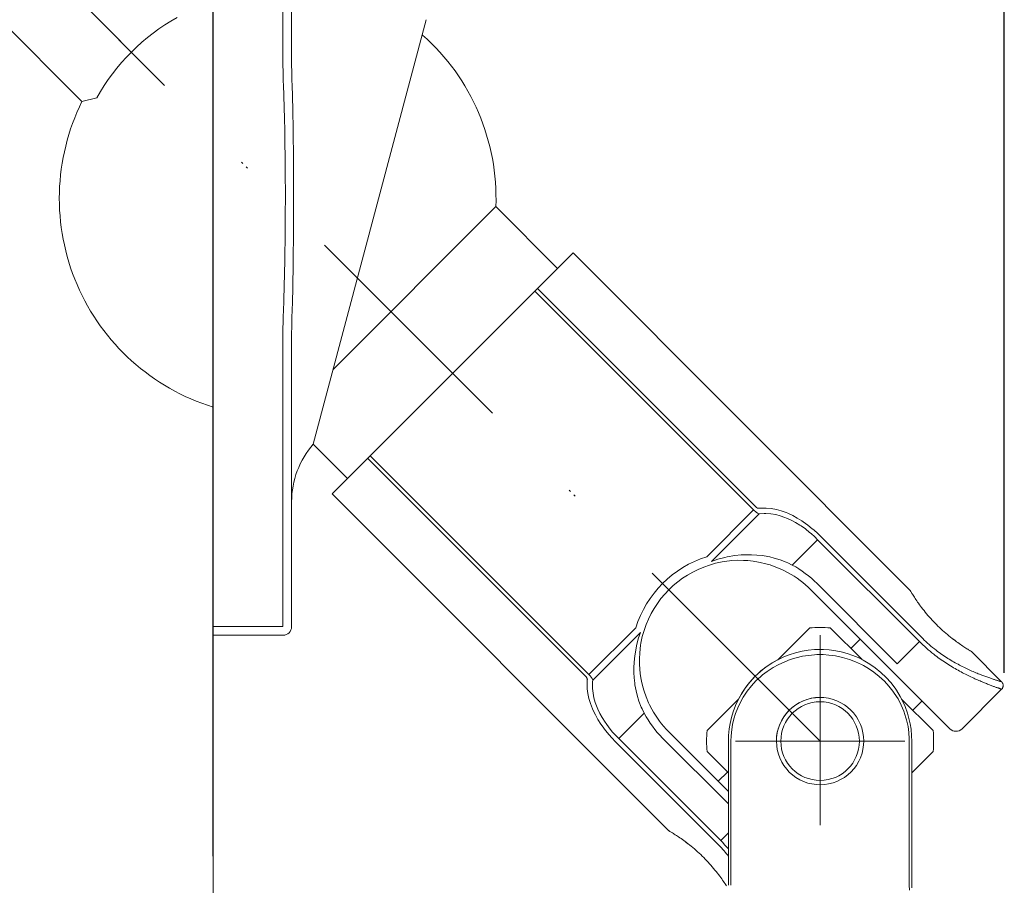
# Model space of a CAD drawing. Units: millimetres. Extents: x 113 to 626, y 57 to 837.
# Drawn here: x 415 to 470, y 441 to 488 of the extents above; entities that cross this region are included whole.
import ezdxf

# ---------------------------------------------------------------- set-up
doc = ezdxf.new("R2010")
doc.units = ezdxf.units.MM
doc.linetypes.add('DASHDOT', pattern=[25.4, 12.7, -6.35, 0, -6.35])
for name, color, linetype, lineweight in [('isotra-ovladani', 210, 'Continuous', 9), ('konstrukce okna', 130, 'Continuous', 9), ('osa', 51, 'DASHDOT', 9)]:
    doc.layers.add(name, color=color, linetype=linetype, lineweight=lineweight)
doc.layers.add('kóty', color=10, linetype='Continuous')
doc.dimstyles.new('ISO-25', dxfattribs={"dimtxt": 5, "dimasz": 5, "dimexe": 1.25, "dimexo": 0.625, "dimtad": 1, "dimdec": 0, "dimrnd": 1, "dimtxsty": 'Standard', "dimcen": 5, "dimadec": 0, "dimazin": 0, "dimtfac": 1, "dimtdec": 0, "dimtmove": 0, "dimatfit": 3, "dimfxl": 0, "dimarcsym": 0})

# ---------------------------------------------------------------- blocks, each defined once
blk = doc.blocks.new('*D32')
at = {"layer": 'Defpoints', "color": 0}
for p in [(269.839, 637.984), (295.278, 618.735), (341.425, 618.735), (340.479, 589.065), (454.543, 453.28)]:
    blk.add_point(p, dxfattribs=at)
at = {"layer": 'kóty', "color": 0, "lineweight": -2}
blk.add_line((342.05, 618.735), (349.679, 618.735), dxfattribs=at)
blk.add_arc((289.088, 618.735), 59.341, 319.82908, 355.17092, dxfattribs=at)
at = {"layer": 'kóty', "color": 0}
for points in [[(347.386, 613.775), (349.051, 613.704), (348.429, 618.735)], [(335.046, 579.892), (333.818, 581.02), (331.049, 576.775)]]:
    blk.add_solid(points, dxfattribs=at)
at = {"layer": 'kóty', "color": 0, "insert": (341.025, 597.222), "char_height": 5, "attachment_point": 5, "rotation": 67.5}
blk.add_mtext('45°', dxfattribs=at)
blk = doc.blocks.new('*D34')
at = {"layer": 'Defpoints', "color": 0}
for p in [(469.523, 525.358), (469.523, 451.568), (425.987, 441.475)]:
    blk.add_point(p, dxfattribs=at)
at = {"layer": 'kóty', "color": 0, "lineweight": -2}
for p, q in [((425.987, 442.1), (425.987, 526.608)), ((469.523, 452.193), (469.523, 526.608)), ((430.987, 525.358), (464.523, 525.358))]:
    blk.add_line(p, q, dxfattribs=at)
at = {"layer": 'kóty', "color": 0}
for points in [[(430.987, 526.191), (430.987, 524.524), (425.987, 525.358)], [(464.523, 526.191), (464.523, 524.524), (469.523, 525.358)]]:
    blk.add_solid(points, dxfattribs=at)
at = {"layer": 'kóty', "color": 0, "insert": (447.755, 528.483), "char_height": 5, "attachment_point": 5}
blk.add_mtext('41', dxfattribs=at)

msp = doc.modelspace()

# ---------------------------------------------------------------- linework, layer by layer
at = {"layer": 'isotra-ovladani'}
for p, q in [((353.784, 548.602), (418.777, 483.609)), ((425.987, 454.252), (425.987, 521.529)), ((429.832, 485.786), (429.832, 521.049)), ((430.312, 521.049), (430.312, 485.786)), ((437.718, 488.107), (431.504, 464.766)), ((419.593, 483.806), (418.777, 483.609)), ((441.549, 477.828), (432.599, 468.878)), ((441.549, 477.828), (444.947, 474.43)), ((445.796, 475.279), (432.544, 462.027)), ((445.796, 475.279), (464.315, 456.76)), ((455.728, 461.153), (443.699, 473.182)), ((443.843, 473.326), (455.872, 461.297)), ((429.832, 454.733), (429.832, 470.773)), ((430.312, 470.773), (430.312, 454.733)), ((431.504, 464.766), (433.394, 462.876)), ((446.527, 451.951), (434.497, 463.98)), ((434.641, 464.124), (446.67, 452.095)), ((451.063, 443.508), (432.544, 462.027)), ((453.153, 458.577), (455.728, 461.153)), ((456.034, 460.942), (453.411, 458.319)), ((457.859, 458.119), (459.252, 459.512)), ((464.859, 453.905), (459.252, 459.512)), ((459.426, 459.686), (465.033, 454.079)), ((466.524, 449.114), (458.879, 456.76)), ((459.218, 457.1), (463.636, 452.682)), ((425.987, 454.733), (429.832, 454.733)), ((446.67, 452.095), (449.246, 454.67)), ((458.813, 454.655), (457.069, 452.912)), ((461.702, 452.917), (459.964, 454.655)), ((429.832, 454.252), (425.987, 454.252)), ((449.504, 454.412), (446.881, 451.789)), ((461.087, 453.532), (461.597, 454.042)), ((463.636, 452.682), (464.859, 453.905)), ((467.713, 453.362), (469.378, 451.697)), ((469.378, 451.289), (467.204, 449.114)), ((454.907, 450.75), (453.168, 449.01)), ((465.609, 449.01), (463.869, 450.75)), ((464.995, 450.644), (464.485, 450.134)), ((448.311, 448.571), (449.704, 449.964)), ((448.311, 448.571), (453.918, 442.964)), ((454.343, 444.986), (450.723, 448.605)), ((451.063, 448.945), (454.343, 445.665)), ((453.744, 442.79), (448.137, 448.397)), ((454.343, 440.506), (454.343, 448.435)), ((454.48, 448.435), (454.48, 440.506)), ((464.297, 440.506), (464.297, 448.435)), ((464.434, 448.435), (464.434, 440.506)), ((454.343, 446.685), (453.168, 447.859)), ((465.609, 447.859), (464.434, 446.685)), ((453.782, 446.226), (454.291, 446.736)), ((453.918, 442.964), (454.343, 443.389))]:
    msp.add_line(p, q, dxfattribs=at)
for points in [[(429.858, 484.543, 0), (429.858, 484.543, 0), (429.852, 484.698, 0), (429.852, 484.698, 0), (429.845, 484.916, 0), (429.845, 484.916, 0), (429.838, 485.22, 0), (429.838, 485.22, 0), (429.832, 485.647, 0), (429.832, 485.647, 0), (429.832, 485.786, 0)], [(430.336, 484.561, 0), (430.336, 484.561, 0), (430.331, 484.715, 0), (430.331, 484.715, 0), (430.324, 484.929, 0), (430.324, 484.929, 0), (430.318, 485.23, 0), (430.318, 485.23, 0), (430.313, 485.649, 0), (430.313, 485.649, 0), (430.312, 485.786, 0)], [(429.858, 484.543, 0), (429.858, 484.543, 0), (429.916, 482.664, 0), (429.93, 482.038, 0), (429.93, 482.038, 0), (429.961, 479.846, 0), (429.961, 479.846, 0), (429.967, 478.28, 0), (429.967, 478.28, 0), (429.965, 477.497, 0), (429.965, 477.497, 0), (429.958, 476.4, 0), (429.958, 476.4, 0), (429.936, 474.866, 0), (429.936, 474.866, 0), (429.882, 472.718, 0), (429.882, 472.718, 0), (429.858, 472.016, 0)], [(430.336, 484.561, 0), (430.336, 484.561, 0), (430.375, 483.147, 0), (430.394, 482.047, 0), (430.394, 482.047, 0), (430.41, 480.399, 0), (430.413, 479.849, 0), (430.413, 479.849, 0), (430.417, 478.28, 0), (430.417, 478.28, 0), (430.416, 477.495, 0), (430.416, 477.495, 0), (430.412, 476.396, 0), (430.412, 476.396, 0), (430.398, 474.857, 0), (430.398, 474.857, 0), (430.371, 473.241, 0), (430.358, 472.702, 0), (430.358, 472.702, 0), (430.336, 471.998, 0)], [(429.832, 470.773, 0), (429.832, 470.773, 0), (429.832, 470.929, 0), (429.832, 470.929, 0), (429.834, 471.146, 0), (429.834, 471.146, 0), (429.84, 471.451, 0), (429.84, 471.451, 0), (429.853, 471.877, 0), (429.853, 471.877, 0), (429.858, 472.016, 0)], [(430.312, 470.773, 0), (430.312, 470.773, 0), (430.313, 470.926, 0), (430.313, 470.926, 0), (430.315, 471.14, 0), (430.315, 471.14, 0), (430.32, 471.44, 0), (430.32, 471.44, 0), (430.331, 471.861, 0), (430.331, 471.861, 0), (430.336, 471.998, 0)], [(455.728, 461.153, 0), (455.728, 461.153, 0), (455.765, 461.118, 0), (455.765, 461.118, 0), (455.851, 461.046, 0), (455.878, 461.026, 0), (455.878, 461.026, 0), (455.953, 460.979, 0), (455.953, 460.979, 0), (456.002, 460.955, 0), (456.002, 460.955, 0), (456.034, 460.942, 0)], [(455.872, 461.297, 0), (455.872, 461.297, 0), (455.887, 461.283, 0), (455.887, 461.283, 0), (455.94, 461.253, 0), (455.94, 461.253, 0), (455.978, 461.244, 0), (455.978, 461.244, 0), (456.006, 461.241, 0), (456.006, 461.241, 0), (456.024, 461.242, 0)], [(456.024, 461.242, 0), (456.024, 461.242, 0), (456.318, 461.253, 0), (456.417, 461.25, 0), (456.417, 461.25, 0), (456.698, 461.224, 0), (456.986, 461.171, 0), (457.249, 461.099, 0), (457.521, 461.002, 0), (457.611, 460.964, 0), (457.611, 460.964, 0), (457.883, 460.836, 0), (458.129, 460.702, 0), (458.378, 460.547, 0), (458.46, 460.492, 0), (458.46, 460.492, 0), (458.707, 460.314, 0), (458.956, 460.116, 0), (459.038, 460.046, 0), (459.038, 460.046, 0), (459.259, 459.847, 0), (459.426, 459.686, 0)], [(456.034, 460.942, 0), (456.034, 460.942, 0), (456.314, 460.957, 0), (456.408, 460.956, 0), (456.408, 460.956, 0), (456.676, 460.936, 0), (456.95, 460.889, 0), (457.2, 460.825, 0), (457.457, 460.737, 0), (457.542, 460.702, 0), (457.542, 460.702, 0), (457.8, 460.585, 0), (458.032, 460.46, 0), (458.267, 460.317, 0), (458.344, 460.266, 0), (458.344, 460.266, 0), (458.577, 460.1, 0), (458.811, 459.915, 0), (458.888, 459.85, 0), (458.888, 459.85, 0), (459.096, 459.663, 0), (459.252, 459.512, 0)], [(453.298, 458.119, 0), (453.298, 458.119, 0), (453.64, 458.216, 0), (453.999, 458.292, 0), (454.12, 458.313, 0), (454.12, 458.313, 0), (454.539, 458.362, 0), (454.87, 458.378, 0), (454.87, 458.378, 0), (455.177, 458.375, 0), (455.418, 458.36, 0), (455.418, 458.36, 0), (455.697, 458.331, 0), (455.697, 458.331, 0), (455.992, 458.283, 0), (456.09, 458.264, 0), (456.09, 458.264, 0), (456.4, 458.191, 0), (456.64, 458.121, 0), (456.64, 458.121, 0), (456.96, 458.008, 0), (457.285, 457.871, 0), (457.391, 457.82, 0), (457.391, 457.82, 0), (457.628, 457.698, 0)], [(453.411, 458.319, 0), (453.411, 458.319, 0), (453.769, 458.437, 0), (454.144, 458.536, 0), (454.27, 458.563, 0), (454.27, 458.563, 0), (454.705, 458.637, 0), (455.048, 458.671, 0), (455.048, 458.671, 0), (455.365, 458.685, 0), (455.613, 458.683, 0), (455.613, 458.683, 0), (455.899, 458.668, 0), (455.899, 458.668, 0), (456.201, 458.635, 0), (456.302, 458.62, 0), (456.302, 458.62, 0), (456.618, 458.561, 0), (456.862, 458.502, 0), (456.862, 458.502, 0), (457.186, 458.403, 0), (457.514, 458.279, 0), (457.621, 458.233, 0), (457.621, 458.233, 0), (457.859, 458.119, 0)], [(467.713, 453.362, 0), (467.713, 453.362, 0), (467.711, 453.363, 0), (467.711, 453.363, 0), (467.704, 453.368, 0), (467.704, 453.368, 0), (467.691, 453.375, 0), (467.691, 453.375, 0), (467.673, 453.386, 0), (467.673, 453.386, 0), (467.65, 453.399, 0), (467.65, 453.399, 0), (467.622, 453.416, 0), (467.622, 453.416, 0), (467.589, 453.436, 0), (467.589, 453.436, 0), (467.551, 453.46, 0), (467.551, 453.46, 0), (467.509, 453.486, 0), (467.509, 453.486, 0), (467.462, 453.516, 0), (467.462, 453.516, 0), (467.411, 453.548, 0), (467.411, 453.548, 0), (467.356, 453.583, 0), (467.356, 453.583, 0), (467.297, 453.621, 0), (467.297, 453.621, 0), (467.236, 453.662, 0), (467.236, 453.662, 0), (467.172, 453.705, 0), (467.172, 453.705, 0), (467.106, 453.75, 0), (467.106, 453.75, 0), (467.037, 453.797, 0), (467.037, 453.797, 0), (466.965, 453.849, 0), (466.965, 453.849, 0), (466.89, 453.903, 0), (466.89, 453.903, 0), (466.812, 453.961, 0), (466.812, 453.961, 0), (466.731, 454.021, 0), (466.731, 454.021, 0), (466.648, 454.085, 0), (466.648, 454.085, 0), (466.563, 454.152, 0), (466.563, 454.152, 0), (466.477, 454.221, 0), (466.477, 454.221, 0), (466.391, 454.293, 0), (466.391, 454.293, 0), (466.303, 454.367, 0), (466.303, 454.367, 0), (466.216, 454.442, 0), (466.216, 454.442, 0), (466.129, 454.52, 0), (466.129, 454.52, 0), (466.043, 454.599, 0), (466.043, 454.599, 0), (465.958, 454.679, 0), (465.958, 454.679, 0), (465.874, 454.759, 0), (465.874, 454.759, 0), (465.793, 454.839, 0), (465.793, 454.839, 0), (465.712, 454.921, 0), (465.712, 454.921, 0), (465.632, 455.004, 0), (465.632, 455.004, 0), (465.552, 455.089, 0), (465.552, 455.089, 0), (465.473, 455.176, 0), (465.473, 455.176, 0), (465.396, 455.263, 0), (465.396, 455.263, 0), (465.32, 455.35, 0), (465.32, 455.35, 0), (465.246, 455.437, 0), (465.246, 455.437, 0), (465.174, 455.524, 0), (465.174, 455.524, 0), (465.105, 455.61, 0), (465.105, 455.61, 0), (465.039, 455.694, 0), (465.039, 455.694, 0), (464.975, 455.777, 0), (464.975, 455.777, 0), (464.914, 455.858, 0), (464.914, 455.858, 0), (464.856, 455.936, 0), (464.856, 455.936, 0), (464.802, 456.012, 0), (464.802, 456.012, 0), (464.751, 456.084, 0), (464.751, 456.084, 0), (464.703, 456.152, 0), (464.703, 456.152, 0), (464.658, 456.218, 0), (464.658, 456.218, 0), (464.615, 456.282, 0), (464.615, 456.282, 0), (464.575, 456.344, 0), (464.575, 456.344, 0), (464.537, 456.402, 0), (464.537, 456.402, 0), (464.501, 456.457, 0), (464.501, 456.457, 0), (464.469, 456.508, 0), (464.469, 456.508, 0), (464.44, 456.555, 0), (464.44, 456.555, 0), (464.413, 456.598, 0), (464.413, 456.598, 0), (464.39, 456.636, 0), (464.39, 456.636, 0), (464.37, 456.669, 0), (464.37, 456.669, 0), (464.353, 456.697, 0), (464.353, 456.697, 0), (464.339, 456.72, 0), (464.339, 456.72, 0), (464.329, 456.738, 0), (464.329, 456.738, 0), (464.321, 456.75, 0), (464.321, 456.75, 0), (464.317, 456.757, 0), (464.317, 456.757, 0), (464.315, 456.76, 0)], [(449.704, 454.525, 0), (449.704, 454.525, 0), (449.607, 454.183, 0), (449.531, 453.824, 0), (449.51, 453.702, 0), (449.51, 453.702, 0), (449.461, 453.283, 0), (449.445, 452.952, 0), (449.445, 452.952, 0), (449.448, 452.644, 0), (449.463, 452.403, 0), (449.463, 452.403, 0), (449.493, 452.126, 0), (449.493, 452.126, 0), (449.54, 451.832, 0), (449.559, 451.734, 0), (449.559, 451.734, 0), (449.632, 451.424, 0), (449.702, 451.185, 0), (449.702, 451.185, 0), (449.815, 450.864, 0), (449.952, 450.539, 0), (450.003, 450.432, 0), (450.003, 450.432, 0), (450.125, 450.195, 0)], [(449.504, 454.412, 0), (449.504, 454.412, 0), (449.386, 454.054, 0), (449.287, 453.679, 0), (449.26, 453.552, 0), (449.26, 453.552, 0), (449.186, 453.117, 0), (449.152, 452.774, 0), (449.152, 452.774, 0), (449.138, 452.456, 0), (449.14, 452.208, 0), (449.14, 452.208, 0), (449.155, 451.923, 0), (449.155, 451.923, 0), (449.188, 451.622, 0), (449.203, 451.522, 0), (449.203, 451.522, 0), (449.262, 451.207, 0), (449.321, 450.963, 0), (449.321, 450.963, 0), (449.419, 450.638, 0), (449.544, 450.31, 0), (449.59, 450.202, 0), (449.59, 450.202, 0), (449.704, 449.964, 0)], [(465.033, 454.079, 0), (465.033, 454.079, 0), (465.121, 453.992, 0), (465.121, 453.992, 0), (465.211, 453.907, 0), (465.211, 453.907, 0), (465.301, 453.823, 0), (465.301, 453.823, 0), (465.394, 453.741, 0), (465.394, 453.741, 0), (465.487, 453.661, 0), (465.487, 453.661, 0), (465.581, 453.582, 0), (465.581, 453.582, 0), (465.676, 453.506, 0), (465.676, 453.506, 0), (465.772, 453.431, 0), (465.772, 453.431, 0), (465.851, 453.37, 0), (465.851, 453.37, 0), (465.931, 453.311, 0), (465.931, 453.311, 0), (466.011, 453.254, 0), (466.011, 453.254, 0), (466.091, 453.197, 0), (466.091, 453.197, 0), (466.172, 453.142, 0), (466.172, 453.142, 0), (466.253, 453.088, 0), (466.253, 453.088, 0), (466.334, 453.035, 0), (466.334, 453.035, 0), (466.414, 452.984, 0), (466.414, 452.984, 0), (466.495, 452.934, 0), (466.495, 452.934, 0), (466.576, 452.885, 0), (466.576, 452.885, 0), (466.657, 452.837, 0), (466.657, 452.837, 0), (466.737, 452.791, 0), (466.737, 452.791, 0), (466.818, 452.745, 0), (466.818, 452.745, 0), (466.898, 452.701, 0), (466.898, 452.701, 0), (466.977, 452.658, 0), (466.977, 452.658, 0), (467.056, 452.616, 0), (467.056, 452.616, 0), (467.135, 452.575, 0), (467.135, 452.575, 0), (467.213, 452.536, 0), (467.213, 452.536, 0), (467.291, 452.497, 0), (467.291, 452.497, 0), (467.368, 452.46, 0), (467.368, 452.46, 0), (467.444, 452.423, 0), (467.444, 452.423, 0), (467.52, 452.388, 0), (467.52, 452.388, 0), (467.595, 452.354, 0), (467.595, 452.354, 0), (467.669, 452.32, 0), (467.669, 452.32, 0), (467.742, 452.288, 0), (467.742, 452.288, 0), (467.814, 452.257, 0), (467.814, 452.257, 0), (467.885, 452.227, 0), (467.885, 452.227, 0), (467.954, 452.197, 0), (467.954, 452.197, 0), (468.023, 452.169, 0), (468.023, 452.169, 0), (468.091, 452.142, 0), (468.091, 452.142, 0), (468.157, 452.116, 0), (468.157, 452.116, 0), (468.222, 452.09, 0), (468.222, 452.09, 0), (468.283, 452.067, 0), (468.283, 452.067, 0), (468.342, 452.044, 0), (468.342, 452.044, 0), (468.4, 452.022, 0), (468.4, 452.022, 0), (468.457, 452.001, 0), (468.457, 452.001, 0), (468.512, 451.981, 0), (468.512, 451.981, 0), (468.566, 451.962, 0), (468.566, 451.962, 0), (468.618, 451.943, 0), (468.618, 451.943, 0), (468.669, 451.925, 0), (468.669, 451.925, 0), (468.719, 451.907, 0), (468.719, 451.907, 0), (468.767, 451.891, 0), (468.767, 451.891, 0), (468.813, 451.875, 0), (468.813, 451.875, 0), (468.858, 451.86, 0), (468.858, 451.86, 0), (468.902, 451.845, 0), (468.902, 451.845, 0), (468.943, 451.831, 0), (468.943, 451.831, 0), (468.983, 451.818, 0), (468.983, 451.818, 0), (469.021, 451.806, 0), (469.021, 451.806, 0), (469.058, 451.794, 0), (469.058, 451.794, 0), (469.092, 451.783, 0), (469.092, 451.783, 0), (469.125, 451.773, 0), (469.125, 451.773, 0), (469.156, 451.763, 0), (469.156, 451.763, 0), (469.185, 451.754, 0), (469.185, 451.754, 0), (469.213, 451.746, 0), (469.213, 451.746, 0), (469.238, 451.738, 0), (469.238, 451.738, 0), (469.261, 451.731, 0), (469.261, 451.731, 0), (469.282, 451.725, 0), (469.282, 451.725, 0), (469.302, 451.719, 0), (469.302, 451.719, 0), (469.319, 451.714, 0), (469.319, 451.714, 0), (469.334, 451.71, 0), (469.334, 451.71, 0), (469.347, 451.706, 0), (469.347, 451.706, 0), (469.357, 451.703, 0), (469.357, 451.703, 0), (469.366, 451.701, 0), (469.366, 451.701, 0), (469.372, 451.699, 0), (469.372, 451.699, 0), (469.377, 451.697, 0), (469.377, 451.697, 0), (469.378, 451.697, 0)], [(466.662, 454.074, 0), (466.662, 454.074, 0), (466.738, 454.016, 0), (466.738, 454.016, 0), (466.812, 453.961, 0), (466.812, 453.961, 0), (466.89, 453.903, 0), (466.89, 453.903, 0), (466.965, 453.849, 0), (466.965, 453.849, 0), (467.037, 453.797, 0), (467.037, 453.797, 0), (467.106, 453.75, 0), (467.106, 453.75, 0), (467.172, 453.705, 0), (467.172, 453.705, 0), (467.236, 453.662, 0), (467.236, 453.662, 0), (467.297, 453.621, 0), (467.297, 453.621, 0), (467.356, 453.583, 0), (467.356, 453.583, 0), (467.411, 453.548, 0), (467.411, 453.548, 0), (467.462, 453.516, 0), (467.462, 453.516, 0), (467.509, 453.486, 0), (467.509, 453.486, 0), (467.551, 453.46, 0), (467.551, 453.46, 0), (467.589, 453.436, 0), (467.589, 453.436, 0), (467.622, 453.416, 0), (467.622, 453.416, 0), (467.65, 453.399, 0), (467.65, 453.399, 0), (467.673, 453.386, 0), (467.673, 453.386, 0), (467.691, 453.375, 0), (467.691, 453.375, 0), (467.704, 453.368, 0), (467.704, 453.368, 0), (467.711, 453.363, 0), (467.711, 453.363, 0), (467.713, 453.362, 0)], [(454.343, 448.435, 0), (454.343, 448.435, 0), (454.352, 448.74, 0), (454.388, 449.111, 0), (454.435, 449.397, 0), (454.435, 449.397, 0), (454.514, 449.738, 0), (454.603, 450.037, 0), (454.734, 450.385, 0), (454.868, 450.677, 0), (455.044, 451.002, 0), (455.263, 451.341, 0), (455.512, 451.666, 0), (455.762, 451.943, 0), (456.039, 452.209, 0), (456.136, 452.293, 0), (456.136, 452.293, 0), (456.396, 452.497, 0), (456.725, 452.719, 0), (457.025, 452.891, 0), (457.387, 453.064, 0), (457.694, 453.185, 0), (458.04, 453.295, 0), (458.399, 453.381, 0), (458.733, 453.437, 0), (459.08, 453.471, 0), (459.196, 453.477, 0), (459.196, 453.477, 0), (459.568, 453.477, 0), (459.889, 453.455, 0), (460.256, 453.404, 0), (460.554, 453.342, 0), (460.875, 453.255, 0), (461.194, 453.145, 0), (461.477, 453.027, 0), (461.759, 452.889, 0), (461.85, 452.839, 0), (461.85, 452.839, 0), (462.124, 452.675, 0), (462.425, 452.464, 0), (462.736, 452.21, 0), (463.03, 451.927, 0), (463.278, 451.649, 0), (463.511, 451.344, 0), (463.583, 451.239, 0), (463.583, 451.239, 0), (463.794, 450.894, 0), (463.937, 450.619, 0), (464.065, 450.33, 0), (464.196, 449.967, 0), (464.279, 449.676, 0), (464.279, 449.676, 0), (464.343, 449.386, 0), (464.391, 449.087, 0), (464.426, 448.72, 0), (464.434, 448.435, 0)], [(469.378, 451.289, 0), (469.378, 451.289, 0), (469.377, 451.29, 0), (469.377, 451.29, 0), (469.372, 451.291, 0), (469.372, 451.291, 0), (469.366, 451.293, 0), (469.366, 451.293, 0), (469.357, 451.296, 0), (469.357, 451.296, 0), (469.346, 451.3, 0), (469.346, 451.3, 0), (469.332, 451.304, 0), (469.332, 451.304, 0), (469.317, 451.31, 0), (469.317, 451.31, 0), (469.299, 451.315, 0), (469.299, 451.315, 0), (469.28, 451.322, 0), (469.28, 451.322, 0), (469.258, 451.329, 0), (469.258, 451.329, 0), (469.234, 451.338, 0), (469.234, 451.338, 0), (469.208, 451.346, 0), (469.208, 451.346, 0), (469.18, 451.356, 0), (469.18, 451.356, 0), (469.15, 451.367, 0), (469.15, 451.367, 0), (469.118, 451.378, 0), (469.118, 451.378, 0), (469.084, 451.39, 0), (469.084, 451.39, 0), (469.048, 451.402, 0), (469.048, 451.402, 0), (469.011, 451.416, 0), (469.011, 451.416, 0), (468.972, 451.43, 0), (468.972, 451.43, 0), (468.931, 451.445, 0), (468.931, 451.445, 0), (468.888, 451.461, 0), (468.888, 451.461, 0), (468.843, 451.478, 0), (468.843, 451.478, 0), (468.797, 451.495, 0), (468.797, 451.495, 0), (468.749, 451.514, 0), (468.749, 451.514, 0), (468.7, 451.533, 0), (468.7, 451.533, 0), (468.648, 451.553, 0), (468.648, 451.553, 0), (468.596, 451.573, 0), (468.596, 451.573, 0), (468.542, 451.595, 0), (468.542, 451.595, 0), (468.486, 451.617, 0), (468.486, 451.617, 0), (468.429, 451.64, 0), (468.429, 451.64, 0), (468.371, 451.664, 0), (468.371, 451.664, 0), (468.311, 451.689, 0), (468.311, 451.689, 0), (468.249, 451.715, 0), (468.249, 451.715, 0), (468.187, 451.741, 0), (468.187, 451.741, 0), (468.12, 451.77, 0), (468.12, 451.77, 0), (468.051, 451.8, 0), (468.051, 451.8, 0), (467.981, 451.83, 0), (467.981, 451.83, 0), (467.91, 451.862, 0), (467.91, 451.862, 0), (467.838, 451.895, 0), (467.838, 451.895, 0), (467.765, 451.929, 0), (467.765, 451.929, 0), (467.69, 451.964, 0), (467.69, 451.964, 0), (467.615, 452, 0), (467.615, 452, 0), (467.538, 452.037, 0), (467.538, 452.037, 0), (467.461, 452.075, 0), (467.461, 452.075, 0), (467.382, 452.115, 0), (467.382, 452.115, 0), (467.303, 452.155, 0), (467.303, 452.155, 0), (467.223, 452.197, 0), (467.223, 452.197, 0), (467.143, 452.239, 0), (467.143, 452.239, 0), (467.061, 452.283, 0), (467.061, 452.283, 0), (466.98, 452.328, 0), (466.98, 452.328, 0), (466.897, 452.374, 0), (466.897, 452.374, 0), (466.815, 452.422, 0), (466.815, 452.422, 0), (466.731, 452.47, 0), (466.731, 452.47, 0), (466.648, 452.52, 0), (466.648, 452.52, 0), (466.564, 452.571, 0), (466.564, 452.571, 0), (466.48, 452.623, 0), (466.48, 452.623, 0), (466.396, 452.676, 0), (466.396, 452.676, 0), (466.311, 452.731, 0), (466.311, 452.731, 0), (466.227, 452.787, 0), (466.227, 452.787, 0), (466.142, 452.844, 0), (466.142, 452.844, 0), (466.058, 452.902, 0), (466.058, 452.902, 0), (465.974, 452.962, 0), (465.974, 452.962, 0), (465.89, 453.023, 0), (465.89, 453.023, 0), (465.806, 453.085, 0), (465.806, 453.085, 0), (465.722, 453.149, 0), (465.722, 453.149, 0), (465.639, 453.214, 0), (465.639, 453.214, 0), (465.538, 453.294, 0), (465.538, 453.294, 0), (465.438, 453.376, 0), (465.438, 453.376, 0), (465.339, 453.46, 0), (465.339, 453.46, 0), (465.241, 453.546, 0), (465.241, 453.546, 0), (465.143, 453.634, 0), (465.143, 453.634, 0), (465.047, 453.723, 0), (465.047, 453.723, 0), (464.952, 453.813, 0), (464.952, 453.813, 0), (464.859, 453.905, 0)], [(454.48, 448.435, 0), (454.48, 448.435, 0), (454.489, 448.723, 0), (454.524, 449.072, 0), (454.57, 449.342, 0), (454.57, 449.342, 0), (454.646, 449.663, 0), (454.734, 449.945, 0), (454.861, 450.274, 0), (454.991, 450.549, 0), (455.162, 450.855, 0), (455.375, 451.175, 0), (455.618, 451.481, 0), (455.861, 451.743, 0), (456.131, 451.993, 0), (456.225, 452.073, 0), (456.225, 452.073, 0), (456.477, 452.265, 0), (456.798, 452.475, 0), (457.09, 452.636, 0), (457.441, 452.799, 0), (457.74, 452.914, 0), (458.076, 453.017, 0), (458.426, 453.099, 0), (458.751, 453.151, 0), (459.088, 453.183, 0), (459.201, 453.189, 0), (459.201, 453.189, 0), (459.563, 453.189, 0), (459.875, 453.168, 0), (460.233, 453.12, 0), (460.618, 453.039, 0), (461.001, 452.927, 0), (461.34, 452.799, 0), (461.675, 452.644, 0), (461.783, 452.588, 0), (461.783, 452.588, 0), (462.05, 452.432, 0), (462.343, 452.234, 0), (462.645, 451.994, 0), (462.931, 451.727, 0), (463.172, 451.465, 0), (463.398, 451.178, 0), (463.469, 451.079, 0), (463.469, 451.079, 0), (463.675, 450.753, 0), (463.856, 450.406, 0), (463.996, 450.076, 0), (464.113, 449.724, 0), (464.146, 449.605, 0), (464.146, 449.605, 0), (464.226, 449.24, 0), (464.273, 448.901, 0), (464.295, 448.551, 0), (464.297, 448.435, 0)], [(446.581, 451.799, 0), (446.581, 451.799, 0), (446.582, 451.817, 0), (446.582, 451.817, 0), (446.58, 451.845, 0), (446.58, 451.845, 0), (446.57, 451.883, 0), (446.57, 451.883, 0), (446.54, 451.936, 0), (446.54, 451.936, 0), (446.527, 451.951, 0)], [(446.881, 451.789, 0), (446.881, 451.789, 0), (446.868, 451.821, 0), (446.868, 451.821, 0), (446.844, 451.87, 0), (446.844, 451.87, 0), (446.797, 451.945, 0), (446.797, 451.945, 0), (446.731, 452.029, 0), (446.705, 452.058, 0), (446.705, 452.058, 0), (446.67, 452.095, 0)], [(448.137, 448.397, 0), (448.137, 448.397, 0), (447.931, 448.612, 0), (447.777, 448.785, 0), (447.777, 448.785, 0), (447.579, 449.025, 0), (447.39, 449.278, 0), (447.331, 449.363, 0), (447.331, 449.363, 0), (447.161, 449.627, 0), (447.022, 449.872, 0), (446.896, 450.127, 0), (446.859, 450.212, 0), (446.859, 450.212, 0), (446.749, 450.496, 0), (446.665, 450.785, 0), (446.611, 451.047, 0), (446.578, 451.316, 0), (446.573, 451.405, 0), (446.573, 451.405, 0), (446.574, 451.701, 0), (446.581, 451.799, 0)], [(448.311, 448.571, 0), (448.311, 448.571, 0), (448.118, 448.773, 0), (447.973, 448.935, 0), (447.973, 448.935, 0), (447.789, 449.161, 0), (447.613, 449.399, 0), (447.557, 449.479, 0), (447.557, 449.479, 0), (447.4, 449.728, 0), (447.271, 449.96, 0), (447.155, 450.2, 0), (447.121, 450.281, 0), (447.121, 450.281, 0), (447.021, 450.55, 0), (446.945, 450.824, 0), (446.897, 451.073, 0), (446.871, 451.329, 0), (446.867, 451.414, 0), (446.867, 451.414, 0), (446.873, 451.696, 0), (446.881, 451.789, 0)], [(469.378, 451.697, 0), (469.378, 451.697, 0), (469.397, 451.676, 0), (469.397, 451.676, 0), (469.414, 451.654, 0), (469.414, 451.654, 0), (469.428, 451.63, 0), (469.428, 451.63, 0), (469.441, 451.604, 0), (469.441, 451.604, 0), (469.45, 451.578, 0), (469.45, 451.578, 0), (469.457, 451.551, 0), (469.457, 451.551, 0), (469.461, 451.523, 0), (469.461, 451.523, 0), (469.463, 451.495, 0), (469.463, 451.495, 0), (469.462, 451.467, 0), (469.462, 451.467, 0), (469.458, 451.439, 0), (469.458, 451.439, 0), (469.451, 451.412, 0), (469.451, 451.412, 0), (469.442, 451.385, 0), (469.442, 451.385, 0), (469.43, 451.359, 0), (469.43, 451.359, 0), (469.415, 451.334, 0), (469.415, 451.334, 0), (469.398, 451.311, 0), (469.398, 451.311, 0), (469.378, 451.289, 0)], [(456.986, 448.435, 0), (456.986, 448.435, 0), (457, 448.175, 0), (457.031, 447.971, 0), (457.031, 447.971, 0), (457.097, 447.711, 0), (457.169, 447.513, 0), (457.169, 447.513, 0), (457.286, 447.271, 0), (457.395, 447.093, 0), (457.395, 447.093, 0), (457.554, 446.883, 0), (457.689, 446.736, 0), (457.689, 446.736, 0), (457.881, 446.564, 0), (458.047, 446.442, 0), (458.047, 446.442, 0), (458.277, 446.305, 0), (458.467, 446.216, 0), (458.467, 446.216, 0), (458.722, 446.126, 0), (458.925, 446.077, 0), (458.925, 446.077, 0), (459.187, 446.041, 0), (459.388, 446.032, 0), (459.388, 446.032, 0), (459.648, 446.046, 0), (459.852, 446.077, 0), (459.852, 446.077, 0), (460.112, 446.144, 0), (460.31, 446.216, 0), (460.31, 446.216, 0), (460.552, 446.333, 0), (460.73, 446.442, 0), (460.73, 446.442, 0), (460.94, 446.6, 0), (461.087, 446.736, 0), (461.087, 446.736, 0), (461.26, 446.928, 0), (461.382, 447.093, 0), (461.382, 447.093, 0), (461.518, 447.323, 0), (461.607, 447.513, 0), (461.607, 447.513, 0), (461.697, 447.768, 0), (461.746, 447.971, 0), (461.746, 447.971, 0), (461.783, 448.234, 0), (461.791, 448.435, 0), (461.791, 448.435, 0), (461.777, 448.694, 0), (461.746, 448.898, 0), (461.746, 448.898, 0), (461.679, 449.159, 0), (461.607, 449.356, 0), (461.607, 449.356, 0), (461.49, 449.599, 0), (461.382, 449.777, 0), (461.382, 449.777, 0), (461.223, 449.987, 0), (461.087, 450.134, 0), (461.087, 450.134, 0), (460.895, 450.306, 0), (460.73, 450.428, 0), (460.73, 450.428, 0), (460.5, 450.565, 0), (460.31, 450.654, 0), (460.31, 450.654, 0), (460.055, 450.743, 0), (459.852, 450.792, 0), (459.852, 450.792, 0), (459.59, 450.829, 0), (459.388, 450.838, 0), (459.388, 450.838, 0), (459.129, 450.823, 0), (458.925, 450.792, 0), (458.925, 450.792, 0), (458.664, 450.726, 0), (458.467, 450.654, 0), (458.467, 450.654, 0), (458.224, 450.537, 0), (458.047, 450.428, 0), (458.047, 450.428, 0), (457.836, 450.269, 0), (457.689, 450.134, 0), (457.689, 450.134, 0), (457.517, 449.942, 0), (457.395, 449.777, 0), (457.395, 449.777, 0), (457.258, 449.546, 0), (457.169, 449.356, 0), (457.169, 449.356, 0), (457.08, 449.101, 0), (457.031, 448.898, 0), (457.031, 448.898, 0), (456.994, 448.636, 0), (456.986, 448.435, 0)], [(452.115, 442.795, 0), (452.115, 442.795, 0), (452.039, 442.853, 0), (452.039, 442.853, 0), (451.965, 442.909, 0), (451.965, 442.909, 0), (451.887, 442.967, 0), (451.887, 442.967, 0), (451.811, 443.021, 0), (451.811, 443.021, 0), (451.739, 443.072, 0), (451.739, 443.072, 0), (451.671, 443.12, 0), (451.671, 443.12, 0), (451.605, 443.165, 0), (451.605, 443.165, 0), (451.541, 443.208, 0), (451.541, 443.208, 0), (451.479, 443.248, 0), (451.479, 443.248, 0), (451.421, 443.286, 0), (451.421, 443.286, 0), (451.366, 443.322, 0), (451.366, 443.322, 0), (451.315, 443.354, 0), (451.315, 443.354, 0), (451.268, 443.384, 0), (451.268, 443.384, 0), (451.225, 443.41, 0), (451.225, 443.41, 0), (451.187, 443.433, 0), (451.187, 443.433, 0), (451.154, 443.453, 0), (451.154, 443.453, 0), (451.126, 443.47, 0), (451.126, 443.47, 0), (451.103, 443.484, 0), (451.103, 443.484, 0), (451.086, 443.494, 0), (451.086, 443.494, 0), (451.073, 443.502, 0), (451.073, 443.502, 0), (451.066, 443.506, 0), (451.066, 443.506, 0), (451.063, 443.508, 0)], [(451.063, 443.508, 0), (451.063, 443.508, 0), (451.066, 443.506, 0), (451.066, 443.506, 0), (451.073, 443.502, 0), (451.073, 443.502, 0), (451.086, 443.494, 0), (451.086, 443.494, 0), (451.103, 443.484, 0), (451.103, 443.484, 0), (451.126, 443.47, 0), (451.126, 443.47, 0), (451.154, 443.453, 0), (451.154, 443.453, 0), (451.187, 443.433, 0), (451.187, 443.433, 0), (451.225, 443.41, 0), (451.225, 443.41, 0), (451.268, 443.384, 0), (451.268, 443.384, 0), (451.315, 443.354, 0), (451.315, 443.354, 0), (451.366, 443.322, 0), (451.366, 443.322, 0), (451.421, 443.286, 0), (451.421, 443.286, 0), (451.479, 443.248, 0), (451.479, 443.248, 0), (451.541, 443.208, 0), (451.541, 443.208, 0), (451.605, 443.165, 0), (451.605, 443.165, 0), (451.671, 443.12, 0), (451.671, 443.12, 0), (451.739, 443.072, 0), (451.739, 443.072, 0), (451.811, 443.021, 0), (451.811, 443.021, 0), (451.887, 442.967, 0), (451.887, 442.967, 0), (451.965, 442.909, 0), (451.965, 442.909, 0), (452.046, 442.848, 0), (452.046, 442.848, 0), (452.129, 442.785, 0), (452.129, 442.785, 0), (452.213, 442.718, 0), (452.213, 442.718, 0), (452.299, 442.649, 0), (452.299, 442.649, 0), (452.386, 442.577, 0), (452.386, 442.577, 0), (452.473, 442.503, 0), (452.473, 442.503, 0), (452.561, 442.427, 0), (452.561, 442.427, 0), (452.648, 442.35, 0), (452.648, 442.35, 0), (452.734, 442.271, 0), (452.734, 442.271, 0), (452.819, 442.191, 0), (452.819, 442.191, 0), (452.902, 442.111, 0), (452.902, 442.111, 0), (452.984, 442.03, 0), (452.984, 442.03, 0), (453.064, 441.949, 0), (453.064, 441.949, 0), (453.145, 441.865, 0), (453.145, 441.865, 0), (453.224, 441.78, 0), (453.224, 441.78, 0), (453.303, 441.694, 0), (453.303, 441.694, 0), (453.381, 441.607, 0), (453.381, 441.607, 0), (453.457, 441.52, 0), (453.457, 441.52, 0), (453.53, 441.432, 0), (453.53, 441.432, 0), (453.602, 441.346, 0), (453.602, 441.346, 0), (453.671, 441.26, 0), (453.671, 441.26, 0), (453.738, 441.175, 0), (453.738, 441.175, 0), (453.802, 441.092, 0), (453.802, 441.092, 0), (453.863, 441.012, 0), (453.863, 441.012, 0), (453.92, 440.933, 0), (453.92, 440.933, 0), (453.975, 440.858, 0), (453.975, 440.858, 0), (454.026, 440.786, 0), (454.026, 440.786, 0), (454.073, 440.717, 0), (454.073, 440.717, 0), (454.118, 440.651, 0), (454.118, 440.651, 0), (454.161, 440.587, 0), (454.161, 440.587, 0), (454.202, 440.526, 0), (454.202, 440.526, 0), (454.24, 440.468, 0)], [(454.343, 442.115, 0), (454.343, 442.115, 0), (454.308, 442.16, 0), (454.308, 442.16, 0), (454.242, 442.241, 0), (454.242, 442.241, 0), (454.174, 442.322, 0), (454.174, 442.322, 0), (454.106, 442.402, 0), (454.106, 442.402, 0), (454.036, 442.482, 0), (454.036, 442.482, 0), (453.964, 442.56, 0), (453.964, 442.56, 0), (453.892, 442.638, 0), (453.892, 442.638, 0), (453.819, 442.715, 0), (453.819, 442.715, 0), (453.744, 442.79, 0)], [(453.918, 442.964, 0), (453.918, 442.964, 0), (454.028, 442.852, 0), (454.028, 442.852, 0), (454.135, 442.738, 0), (454.135, 442.738, 0), (454.241, 442.623, 0), (454.241, 442.623, 0), (454.344, 442.506, 0)], [(464.297, 440.506, 0), (464.297, 440.506, 0), (464.305, 440.234, 0)], [(464.434, 440.506, 0), (464.434, 440.506, 0), (464.436, 440.372, 0)]]:
    msp.add_polyline3d(points, dxfattribs=at)
at = {"layer": 'isotra-ovladani', "extrusion": (0, 0, -1)}
msp.add_circle((-459.388, 448.435), 2.162, dxfattribs=at)
at = {"layer": 'isotra-ovladani'}
for centre, radius, start, end in [((429.544, 478.28), 11.382, 119.0482, 150.9518), ((429.544, 478.28), 12.014, 357.8436, 48.4034), ((429.544, 478.28), 12.014, 153.6629, 252.7825), ((454.971, 452.852), 6.007, 107.6164, 162.3836), ((454.971, 452.852), 6.007, 45, 61.2602), ((459.388, 448.435), 6.247, 84.7151, 95.2849), ((459.388, 448.435), 5.046, 117.1055, 152.8945), ((459.388, 448.435), 2.403, 90, 180), ((454.971, 452.852), 6.007, 208.7398, 225), ((466.864, 449.454), 0.481, 225, 315), ((459.388, 448.435), 6.247, 174.7151, 185.2849), ((459.388, 448.435), 6.247, 354.7151, 5.2849)]:
    msp.add_arc(centre, radius, start, end, dxfattribs=at)
at = {"layer": 'isotra-ovladani', "extrusion": (0, 0, -1)}
for centre, radius, start, end in [((-429.544, 478.28), 12.014, 131.5966, 131.6057), ((-435.118, 461.598), 4.806, 0, 41.2355), ((-454.971, 452.852), 5.526, 17.6164, 72.3836), ((-454.971, 452.852), 5.526, 118.7398, 135), ((-429.832, 454.733), 0.481, 180, 270), ((-454.971, 452.852), 5.526, 315, 331.2602)]:
    msp.add_arc(centre, radius, start, end, dxfattribs=at)
at = {"layer": 'konstrukce okna'}
msp.add_line((425.987, 516.056), (425.987, 400.57), dxfattribs=at)
at = {"layer": 'osa'}
for p, q in [((269.839, 637.984), (454.543, 453.28)), ((459.388, 448.435), (366.384, 541.44)), ((459.388, 418.304), (459.388, 454.254)), ((464.043, 448.435), (454.733, 448.435))]:
    msp.add_line(p, q, dxfattribs=at)

# ---------------------------------------------------------------- dimensions: what is measured, and where the dimension line sits
at = {"layer": 'kóty'}
dim = msp.add_angular_dim_2l(base=(340.479, 589.065), line1=((295.278, 618.735), (341.425, 618.735)), line2=((269.839, 637.984), (454.543, 453.28)), dimstyle='ISO-25', dxfattribs=at)
dim.commit()
dim.dimension.update_dxf_attribs({"geometry": '*D32', "text_midpoint": (341.025, 597.222)})
dim = msp.add_linear_dim(base=(469.523, 525.358), p1=(425.987, 441.475), p2=(469.523, 451.568), text='41', dimstyle='ISO-25', dxfattribs=at)
dim.commit()
dim.dimension.update_dxf_attribs({"geometry": '*D34', "text_midpoint": (447.755, 528.483)})

doc.saveas('drawing.dxf')
